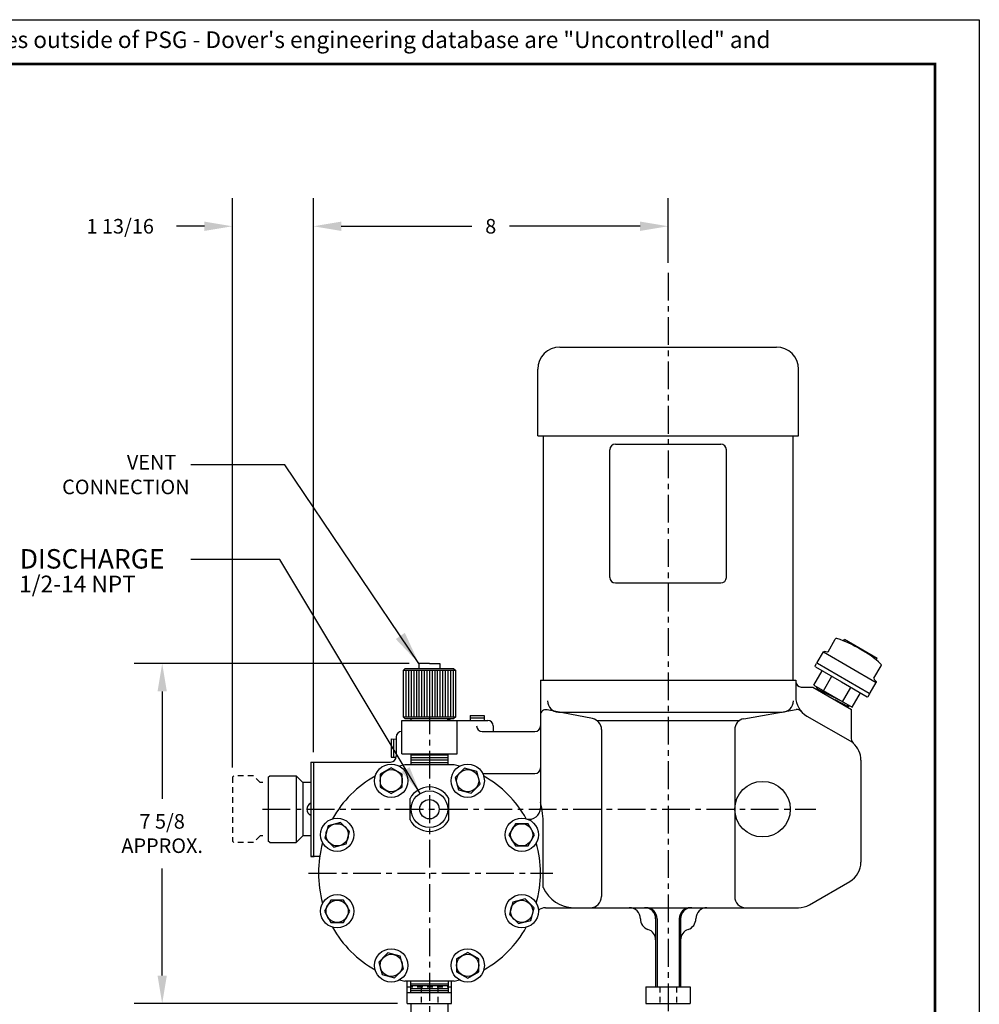
# Model space of a CAD drawing. Extents: x 0 to 88, y -0.1 to 33.8.
# Drawn here: x 66.4 to 88, y 11.6 to 33.8 of the extents above; entities that cross this region are included whole.
import ezdxf
from ezdxf.enums import TextEntityAlignment as Align

# ---------------------------------------------------------------- set-up
doc = ezdxf.new("R2010")
doc.units = 0
doc.header["$LTSCALE"] = 0.5
doc.header["$MEASUREMENT"] = 0
doc.header["$PDSIZE"] = 0.125
for name, pattern in [('CENTER', [2, 1.25, -0.25, 0.25, -0.25]), ('HIDDEN', [0.375, 0.25, -0.125]), ('PHANTOM', [2.5, 1.25, -0.25, 0.25, -0.25, 0.25, -0.25])]:
    doc.linetypes.add(name, pattern=pattern)
doc.layers.get('Defpoints').update_dxf_attribs({"linetype": 'CONTINUOUS'})
for name, color, linetype in [('BORDER', 5, 'CONTINUOUS'), ('CLINE', 1, 'CENTER'), ('CONTROLLED STAMP', 130, 'CONTINUOUS'), ('DIMS', 4, 'CONTINUOUS'), ('HLINE', 6, 'HIDDEN'), ('LAYER01', 7, 'CONTINUOUS'), ('OBJECT', 2, 'CONTINUOUS'), ('OUTLINE', 2, 'CONTINUOUS'), ('TEXT', 3, 'CONTINUOUS')]:
    doc.layers.add(name, color=color, linetype=linetype)
doc.layers.add('OUTER BORDER', color=3, linetype='CONTINUOUS', plot=False)
doc.styles.add('Arial Narrow', font='ARIALN.TTF')
doc.styles.add('SIMPLEX', font='SIMPLEX')
doc.dimstyles.new('FRACTIONS', dxfattribs={"dimscale": 3.5, "dimtxt": 0.0938, "dimasz": 0.18, "dimexe": 0.18, "dimexo": 0.0625, "dimgap": 0.09, "dimtad": 0, "dimtih": 1, "dimtoh": 1, "dimdec": 4, "dimzin": 4, "dimdsep": 46, "dimlunit": 5, "dimtxsty": 'SIMPLEX', "dimcen": 0, "dimadec": 0, "dimazin": 0, "dimtfac": 1, "dimtdec": 4, "dimtofl": 0, "dimtmove": 0, "dimatfit": 3, "dimfxl": 1, "dimfrac": 2, "dimtolj": 1, "dimtzin": 4, "dimarcsym": 0})
doc.dimstyles.get("Standard").update_dxf_attribs({"dimscale": 3.5, "dimtxt": 0.0938, "dimasz": 0.18, "dimexe": 0.18, "dimexo": 0.0625, "dimgap": 0.09, "dimtad": 0, "dimtih": 1, "dimtoh": 1, "dimdec": 3, "dimzin": 4, "dimdsep": 46, "dimtxsty": 'SIMPLEX', "dimcen": 0, "dimadec": 0, "dimazin": 0, "dimtfac": 1, "dimtdec": 3, "dimtofl": 0, "dimtmove": 0, "dimatfit": 3, "dimfxl": 1, "dimtolj": 1, "dimtzin": 4, "dimarcsym": 0})

# ---------------------------------------------------------------- blocks, each defined once
blk = doc.blocks.new('*D6')
at = {"layer": 'Defpoints', "color": 0, "transparency": 16777216}
for p in [(72.976, 29.125), (80.966, 28.081), (72.976, 17.062)]:
    blk.add_point(p, dxfattribs=at)
at = {"layer": 'DIMS', "color": 0, "lineweight": -2, "transparency": 16777216}
for p, q in [((72.976, 17.281), (72.976, 29.755)), ((80.966, 28.3), (80.966, 29.755)), ((73.606, 29.125), (76.546, 29.125)), ((80.336, 29.125), (77.395, 29.125))]:
    blk.add_line(p, q, dxfattribs=at)
at = {"layer": 'DIMS', "color": 0, "transparency": 16777216}
for points in [[(73.606, 29.23), (73.606, 29.02), (72.976, 29.125)], [(80.336, 29.23), (80.336, 29.02), (80.966, 29.125)]]:
    blk.add_solid(points, dxfattribs=at)
at = {"layer": 'DIMS', "color": 0, "transparency": 16777216, "insert": (76.971, 29.125), "char_height": 0.3283, "attachment_point": 5, "style": 'SIMPLEX'}
blk.add_mtext('\\A1;8', dxfattribs=at)
blk = doc.blocks.new('*D7')
at = {"layer": 'Defpoints', "color": 0, "transparency": 16777216}
for p in [(71.153, 29.125), (72.976, 17.062), (71.153, 16.719)]:
    blk.add_point(p, dxfattribs=at)
at = {"layer": 'DIMS', "color": 0, "lineweight": -2, "transparency": 16777216}
for p, q in [((71.153, 16.938), (71.153, 29.755)), ((72.976, 17.281), (72.976, 29.755)), ((70.523, 29.125), (69.893, 29.125)), ((73.606, 29.125), (74.236, 29.125))]:
    blk.add_line(p, q, dxfattribs=at)
at = {"layer": 'DIMS', "color": 0, "transparency": 16777216}
for points in [[(70.523, 29.23), (70.523, 29.02), (71.153, 29.125)], [(73.606, 29.23), (73.606, 29.02), (72.976, 29.125)]]:
    blk.add_solid(points, dxfattribs=at)
at = {"layer": 'DIMS', "color": 0, "transparency": 16777216, "insert": (68.625, 29.125), "char_height": 0.3283, "attachment_point": 5, "style": 'SIMPLEX'}
blk.add_mtext('\\A1;1 13/16', dxfattribs=at)
blk = doc.blocks.new('*D16')
at = {"layer": 'Defpoints', "color": 0, "transparency": 16777216}
for p in [(69.571, 19.28), (75.355, 19.28, -4), (75.091, 11.625, -4)]:
    blk.add_point(p, dxfattribs=at)
at = {"layer": 'DIMS', "color": 0, "lineweight": -2, "transparency": 16777216}
for p, q in [((75.136, 19.28), (68.941, 19.28)), ((69.571, 18.65), (69.571, 16.236)), ((69.571, 12.255), (69.571, 14.668)), ((74.872, 11.625), (68.941, 11.625))]:
    blk.add_line(p, q, dxfattribs=at)
at = {"layer": 'DIMS', "color": 0, "transparency": 16777216}
for points in [[(69.466, 18.65), (69.676, 18.65), (69.571, 19.28)], [(69.466, 12.255), (69.676, 12.255), (69.571, 11.625)]]:
    blk.add_solid(points, dxfattribs=at)
at = {"layer": 'DIMS', "color": 0, "transparency": 16777216, "insert": (69.571, 15.452), "char_height": 0.3283, "attachment_point": 5, "style": 'SIMPLEX'}
blk.add_mtext('\\A1;7 5/8\\PAPPROX.', dxfattribs=at)
blk = doc.blocks.new('A$C249736BA')
at = {"layer": 'OBJECT'}
for p, q in [((0.5, 7.5), (5.375, 7.5)), ((0, 5.5), (0, 7)), ((5.875, 5.5), (5.875, 7)), ((0, 5.5), (5.875, 5.5)), ((0.125, 5.5), (0.125, 0)), ((5.75, 5.5), (5.75, 0)), ((1.625, 2.312), (1.625, 5.188)), ((1.75, 5.312), (4.125, 5.312)), ((4.25, 2.312), (4.25, 5.188)), ((1.75, 2.188), (4.125, 2.188)), ((0.125, 0), (5.75, 0))]:
    blk.add_line(p, q, dxfattribs=at)
for centre, radius, start, end in [((0.5, 7), 0.5, 90, 180), ((5.375, 7), 0.5, 0, 90), ((1.75, 5.188), 0.125, 90, 180), ((4.125, 5.188), 0.125, 0, 90), ((1.75, 2.312), 0.125, 180, 270), ((4.125, 2.312), 0.125, 270, 0)]:
    blk.add_arc(centre, radius, start, end, dxfattribs=at)

msp = doc.modelspace()

# ---------------------------------------------------------------- linework, layer by layer
at = {"layer": 'BORDER', "const_width": 0.05971}
msp.add_lwpolyline([(45.17935, 0.9331), (45.17935, 32.78096), (86.97965, 32.78096), (86.97965, 0.9331)], close=True, dxfattribs=at)
at = {"layer": 'CLINE', "linetype": 'CENTER'}
for p, q in [((80.96585, 28.0789), (80.96585, 11)), ((75.59085, 18.3125), (75.59085, 11)), ((71.83005, 16), (84.29118, 16)), ((72.86942, 14.5625), (78.36942, 14.5625))]:
    msp.add_line(p, q, dxfattribs=at)
at = {"layer": 'HLINE', "linetype": 'HIDDEN'}
for p, q in [((71.15335, 16.71875), (71.1846, 16.75)), ((71.15335, 16.71875), (71.1846, 16.75)), ((71.15335, 16.71875), (71.15335, 15.28125)), ((71.15335, 16.71875), (71.15335, 15.28125)), ((71.62835, 16.75), (71.1846, 16.75)), ((71.62835, 16.75), (71.1846, 16.75)), ((71.77835, 16.6), (71.62835, 16.75)), ((71.77835, 16.6), (71.62835, 16.75)), ((71.77835, 15.4), (71.62835, 15.25)), ((71.77835, 15.4), (71.62835, 15.25)), ((71.15335, 15.28125), (71.1846, 15.25)), ((71.15335, 15.28125), (71.1846, 15.25)), ((71.62835, 15.25), (71.1846, 15.25)), ((71.62835, 15.25), (71.1846, 15.25))]:
    msp.add_line(p, q, dxfattribs=at)
at = {"layer": 'HLINE', "linetype": 'PHANTOM', "ltscale": 0.5}
msp.add_line((71.84085, 16.6), (71.77835, 16.6), dxfattribs=at)
at = {"layer": 'HLINE', "linetype": 'PHANTOM'}
msp.add_line((71.84085, 15.4), (71.77835, 15.4), dxfattribs=at)
at = {"layer": 'HLINE'}
for p, q in [((75.09085, 12), (76.09085, 12)), ((75.40335, 12), (75.40335, 11.625)), ((75.77835, 12), (75.77835, 11.625)), ((80.77835, 12), (80.77835, 11.625)), ((81.15335, 12), (81.15335, 11.625))]:
    msp.add_line(p, q, dxfattribs=at)
at = {"layer": 'LAYER01', "color": 3, "linetype": 'ByBlock'}
for p, q in [((75.0003, 19.12204), (75.03967, 19.16141)), ((75.0003, 19.12204), (75.0003, 18.07874)), ((76.14203, 19.16141), (75.03967, 19.16141)), ((75.05936, 19.12204), (75.05936, 18.07874)), ((75.11841, 19.12204), (75.11841, 18.07874)), ((75.17747, 19.12204), (75.17747, 18.07874)), ((75.23652, 19.12204), (75.23652, 18.07874)), ((75.29558, 19.12204), (75.29558, 18.07874)), ((75.35463, 19.12204), (75.35463, 18.07874)), ((75.41369, 19.12204), (75.41369, 18.07874)), ((75.47274, 19.12204), (75.47274, 18.07874)), ((75.5318, 19.12204), (75.5318, 18.07874)), ((75.59085, 19.12204), (75.59085, 18.07874)), ((75.64991, 19.12204), (75.64991, 18.07874)), ((75.70896, 19.12204), (75.70896, 18.07874)), ((75.76802, 19.12204), (75.76802, 18.07874)), ((75.82707, 19.12204), (75.82707, 18.07874)), ((75.88613, 19.12204), (75.88613, 18.07874)), ((75.94518, 19.12204), (75.94518, 18.07874)), ((76.00424, 19.12204), (76.00424, 18.07874)), ((76.06329, 19.12204), (76.06329, 18.07874)), ((76.12235, 19.12204), (76.12235, 18.07874)), ((76.14203, 19.16141), (76.1814, 19.12204)), ((76.1814, 18.07874), (76.1814, 19.12204)), ((75.03967, 18.03937), (75.0003, 18.07874)), ((75.03967, 18.03937), (76.14203, 18.03937)), ((76.1814, 18.07874), (76.14203, 18.03937))]:
    msp.add_line(p, q, dxfattribs=at)
at = {"layer": 'LAYER01', "color": 3, "linetype": 'Continuous'}
for p, q in [((76.1814, 19.12204), (75.0003, 19.12204)), ((75.35463, 19.27952), (75.35463, 19.16141)), ((75.59085, 19.27952), (75.35463, 19.27952)), ((75.59085, 19.27952), (75.82707, 19.27952)), ((75.82707, 19.27952), (75.82707, 19.16141)), ((75.0003, 18.07874), (76.1814, 18.07874)), ((75.17747, 18), (75.17747, 18.03937)), ((76.00424, 18), (76.00424, 18.03937))]:
    msp.add_line(p, q, dxfattribs=at)
at = {"layer": 'OBJECT', "linetype": 'Continuous', "extrusion": (0.5, 0.866025, 0)}
for p, q in [((84.56849, 19.54336), (84.73163, 19.82594)), ((84.91773, 19.78682), (84.93648, 19.81929)), ((85.67322, 19.39393), (84.93648, 19.81929)), ((84.32613, 19.30458), (84.46299, 19.54163)), ((84.48497, 19.55073), (84.46299, 19.54163)), ((84.46299, 19.54163), (85.65377, 18.85413)), ((84.5465, 19.53425), (84.48497, 19.55073)), ((84.56849, 19.54336), (84.5465, 19.53425)), ((84.33162, 19.28409), (84.32613, 19.30458)), ((85.65329, 19.35941), (85.67322, 19.39393)), ((84.25002, 18.7908), (84.43752, 19.11556)), ((84.27963, 19.22404), (84.31113, 19.2786)), ((84.28512, 19.20355), (84.27963, 19.22404)), ((84.28512, 19.20355), (84.86752, 18.8673)), ((84.33162, 19.28409), (84.31113, 19.2786)), ((84.33162, 19.28409), (85.49642, 18.61159)), ((85.60252, 18.94636), (85.76567, 19.22894)), ((84.46502, 18.66667), (84.65252, 18.99143)), ((84.86752, 18.8673), (85.44992, 18.53105)), ((85.51691, 18.61708), (85.65377, 18.85413)), ((85.60252, 18.94636), (85.60563, 18.92276)), ((85.60563, 18.92276), (85.65066, 18.87772)), ((85.65066, 18.87772), (85.65377, 18.85413)), ((84.25002, 18.7908), (85.11002, 18.29428)), ((84.34901, 18.69619), (84.30763, 18.75754)), ((84.34901, 18.69619), (84.31915, 18.69411)), ((84.85878, 18.43934), (84.34901, 18.69619)), ((84.89502, 18.41841), (85.08252, 18.74317)), ((85.03172, 18.30203), (84.72571, 18.45938)), ((85.11002, 18.29428), (85.29752, 18.61904)), ((85.44992, 18.53105), (85.47041, 18.53654)), ((85.47041, 18.53654), (85.50191, 18.5911)), ((85.49642, 18.61159), (85.51691, 18.61708)), ((85.49642, 18.61159), (85.50191, 18.5911)), ((84.99363, 18.30469), (85.03172, 18.30203)), ((85.00629, 18.35417), (85.03172, 18.30203))]:
    msp.add_line(p, q, dxfattribs=at)
at = {"layer": 'OBJECT'}
for p, q in [((78.09085, 18.906), (83.84085, 18.906)), ((76.14637, 17), (75.03534, 17)), ((76.14637, 12.125), (75.03534, 12.125))]:
    msp.add_line(p, q, dxfattribs=at)
at = {"layer": 'OBJECT', "linetype": 'Continuous'}
for centre, radius, start, end in [((84.75934, 19.80994), 0.032, 72.078316, 150), ((83.97486, 17.38426), 2.58137, 59.299759, 72.078316), ((84.0295, 17.35272), 2.58137, 47.921684, 60.700241), ((85.73795, 19.24494), 0.032, 330, 47.921684)]:
    msp.add_arc(centre, radius, start, end, dxfattribs=at)
at = {"layer": 'OUTER BORDER'}
for p, q in [((44.1841, 33.7762), (87.9749, 33.7762)), ((87.9749, 33.7762), (87.9749, -0.06214))]:
    msp.add_line(p, q, dxfattribs=at)
at = {"layer": 'OUTLINE'}
for p, q in [((78.09085, 18.906, 0.25), (78.09085, 16.02481, 0.25)), ((83.84085, 18.906), (83.84085, 18.531)), ((83.96585, 18.75), (84.22234, 18.75)), ((84.22234, 18.75), (85.09285, 18.24741)), ((79.26344, 18.03924), (78.23964, 18.23774)), ((78.49875, 18.1875), (83.53822, 18.1875)), ((82.67279, 18.03618), (83.84952, 18.24193)), ((85.09085, 18.24856), (85.09085, 17.58062)), ((74.96585, 18), (76.09085, 18)), ((74.96585, 17.25), (74.96585, 18)), ((76.00707, 18), (76.21585, 18)), ((76.21585, 18), (76.90335, 18)), ((76.21585, 17.25), (76.21585, 18)), ((76.50506, 18.10682), (76.82265, 18.10682)), ((76.50506, 18.05458), (76.82265, 18.05458)), ((79.35723, 18), (82.58033, 18)), ((84.09085, 18.09798), (85.1151, 17.50663)), ((76.77835, 17.75), (77.96585, 17.75)), ((77.02835, 17.875), (77.02835, 17.75)), ((79.46585, 17.79381), (79.46585, 14.03125)), ((82.46585, 17.78992), (82.46585, 14.03125)), ((74.72688, 17.58098), (74.72688, 17.16902)), ((74.77913, 17.58098), (74.77913, 17.16902)), ((74.84085, 17.625), (74.84085, 17.1875)), ((74.96585, 17.25), (76.21585, 17.25)), ((75.17085, 17.25), (75.17085, 17)), ((76.01085, 17.21347), (75.17085, 17.21347)), ((76.01085, 17.10576), (75.17085, 17.10576)), ((75.17936, 17.16267), (76.00234, 17.16267)), ((76.01085, 17), (76.01085, 17.25)), ((85.3096, 17.10566), (85.3096, 14.80706)), ((72.91605, 17.0625), (72.91605, 14.9375)), ((72.91605, 17.0625), (74.71585, 17.0625)), ((72.97585, 17.0625), (72.97585, 14.9375)), ((75.17936, 17.05496), (76.00234, 17.05496)), ((71.96159, 16.71875), (71.99284, 16.75)), ((71.96159, 16.71875), (71.96159, 15.28125)), ((71.99284, 16.75), (72.58659, 16.75)), ((72.58659, 16.75), (72.58659, 15.25)), ((72.58659, 16.75), (72.73534, 16.60125)), ((76.78995, 16.80353), (77.96585, 16.80353)), ((72.73534, 16.60125), (72.73534, 15.39875)), ((72.91605, 16.60125), (72.73534, 16.60125)), ((75.15335, 15.75794), (75.15335, 16.24206)), ((76.02835, 15.75794), (76.02835, 16.24206)), ((78.15335, 14.23731, 0.25), (78.15335, 15.65625, 0.25)), ((72.58659, 15.25), (72.73534, 15.39875)), ((72.91605, 15.39875), (72.73534, 15.39875)), ((71.99284, 15.25), (71.96159, 15.28125)), ((71.99284, 15.25), (72.58659, 15.25)), ((72.91605, 14.94329), (73.12002, 14.94329)), ((72.91605, 14.9375), (72.99278, 14.9375)), ((84.14887, 13.84824), (85.0596, 14.37405)), ((78.20754, 13.78125), (83.89887, 13.78125)), ((80.6846, 13.53125), (80.6846, 12)), ((80.71585, 13.53125), (80.71585, 12)), ((81.21585, 13.53125), (81.21585, 12)), ((81.2471, 13.53125), (81.2471, 12)), ((75.09085, 11.625), (75.09085, 12.125)), ((75.17085, 11.875), (75.17085, 12.125)), ((76.01085, 12.01924), (75.17085, 12.01924)), ((75.17936, 12.07004), (76.00234, 12.07004)), ((76.01085, 12.125), (76.01085, 11.875)), ((76.09085, 11.625), (76.09085, 12.125)), ((80.46585, 12), (81.46585, 12)), ((80.46585, 12), (80.46585, 11.625)), ((81.46585, 12), (81.46585, 11.625)), ((75.09085, 11.875), (76.09085, 11.875)), ((75.09085, 11.625), (75.09085, 11.875)), ((76.01085, 11.91153), (75.17085, 11.91153)), ((75.17936, 11.96233), (76.00234, 11.96233)), ((76.09085, 11.625), (76.09085, 11.875)), ((75.09085, 11.625), (76.09085, 11.625)), ((75.09085, 11.625), (76.09085, 11.625)), ((75.17085, 11.625), (75.17085, 11.35014)), ((76.01085, 11.325), (76.01085, 11.625)), ((80.46585, 11.625), (81.46585, 11.625))]:
    msp.add_line(p, q, dxfattribs=at)
at = {"layer": 'OUTLINE', "linetype": 'Continuous'}
for p, q in [((76.50506, 18.10682), (76.50785, 18)), ((76.82265, 18.10682), (76.81985, 18)), ((74.72688, 17.58098), (74.84085, 17.578)), ((74.72688, 17.16902), (74.84085, 17.172))]:
    msp.add_line(p, q, dxfattribs=at)
at = {"layer": 'OUTLINE'}
for points in [[(74.47982, 16.49689), (74.72982, 16.35255), (74.97982, 16.49689), (74.97982, 16.78557), (74.72982, 16.9299), (74.47982, 16.78557)], [(76.17305, 16.71594), (76.24777, 16.4371), (76.52661, 16.36239), (76.73073, 16.56651), (76.65601, 16.84535), (76.37718, 16.92007)], [(73.43741, 15.1447), (73.71625, 15.21941), (73.79096, 15.49825), (73.58684, 15.70238), (73.308, 15.62766), (73.23329, 15.34882)], [(77.52524, 15.67354), (77.38091, 15.42354), (77.52524, 15.17354), (77.81392, 15.17354), (77.95826, 15.42354), (77.81392, 15.67354)], [(77.7443, 13.9803), (77.46546, 13.90559), (77.39074, 13.62675), (77.59487, 13.42262), (77.87371, 13.49734), (77.94842, 13.77618)], [(73.65646, 13.45146), (73.8008, 13.70146), (73.65646, 13.95146), (73.36779, 13.95146), (73.22345, 13.70146), (73.36779, 13.45146)], [(75.00865, 12.40906), (74.93394, 12.6879), (74.6551, 12.76261), (74.45098, 12.55849), (74.52569, 12.27965), (74.80453, 12.20493)], [(76.70189, 12.62811), (76.45189, 12.77245), (76.20189, 12.62811), (76.20189, 12.33943), (76.45189, 12.1951), (76.70189, 12.33943)]]:
    msp.add_lwpolyline(points, close=True, dxfattribs=at)
for centre, radius in [((74.72982, 16.64123), 0.375), ((74.72982, 16.64123), 0.25), ((76.45189, 16.64123), 0.375), ((76.45189, 16.64123), 0.25), ((75.59085, 16), 0.41149), ((83.09285, 16), 0.625), ((83.09285, 16), 0.625), ((75.59085, 16), 0.2185), ((73.51212, 15.42354), 0.375), ((77.66958, 15.42354), 0.375), ((73.51212, 15.42354), 0.25), ((77.66958, 15.42354), 0.25), ((73.51212, 13.70146), 0.375), ((77.66958, 13.70146), 0.375), ((73.51212, 13.70146), 0.25), ((77.66958, 13.70146), 0.25), ((74.72982, 12.48377), 0.375), ((76.45189, 12.48377), 0.375), ((74.72982, 12.48377), 0.25), ((76.45189, 12.48377), 0.25)]:
    msp.add_circle(centre, radius, dxfattribs=at)
for centre, radius, start, end in [((83.96585, 18.875), 0.125, 180, 270), ((78.49875, 18.4375), 0.25, 180, 270), ((83.53822, 18.4375), 0.25, 270, 0), ((84.34085, 18.531), 0.5, 180, 240), ((78.21585, 18.11502), 0.125, 79.027695, 180), ((83.87105, 18.1188), 0.125, 41.263074, 99.917736), ((76.09085, 18.125), 0.125, 227.529403, 270), ((76.90335, 17.875), 0.125, 0, 90), ((79.21585, 17.79381), 0.25, 0, 79.027695), ((82.71585, 17.78992), 0.25, 99.917736, 180), ((74.96585, 17.625), 0.125, 90, 180), ((76.77835, 17.875), 0.125, 180, 270), ((77.96585, 17.875, 0.25), 0.125, 270, 0), ((85.21585, 17.58062), 0.125, 180, 229.458398), ((84.8096, 17.10566), 0.5, 0, 49.458398), ((74.71585, 17.1875), 0.125, 270, 360), ((75.59085, 14.5625), 2.5, 102.838568, 105.743714), ((75.59085, 14.5625), 2.5, 74.256286, 77.161432), ((77.96585, 16.92853, 0.25), 0.125, 270, 0), ((75.59085, 14.5625), 2.5, 119.256286, 150.743714), ((75.59085, 14.5625), 2.5, 29.256286, 60.743714), ((75.59085, 16), 0.5, 28.955024, 151.044976), ((72.97661, 16), 0.14586, 114.530712, 245.469288), ((77.84085, 16.02481), 0.25, 253.972077, 0), ((76.15335, 15.65625, 0.25), 2, 0, 14.361512), ((75.59085, 16), 0.5, 208.955024, 331.044976), ((75.59085, 14.5625), 2.5, 164.256286, 195.743714), ((75.59085, 14.5625), 2.5, 344.256286, 15.743714), ((84.8096, 14.80706), 0.5, 300, 0), ((78.85527, 14.54922), 0.7681, 203.958855, 268.92431), ((79.21585, 14.03125), 0.25, 270, 0), ((82.71585, 14.03125), 0.25, 180, 270), ((80.09085, 13.53125), 0.25, 0, 90), ((80.4346, 13.53125), 0.25, 0, 90), ((80.46585, 13.53125), 0.25, 0, 90), ((81.46585, 13.53125), 0.25, 90, 180), ((81.4971, 13.53125), 0.25, 90, 180), ((81.84085, 13.53125), 0.25, 90, 180), ((83.89887, 14.28125), 0.5, 270, 300), ((80.59085, 13.53125), 0.25, 180, 251.790043), ((81.34085, 13.53125), 0.25, 288.209957, 0), ((75.59085, 14.5625), 2.5, 209.256286, 240.743714), ((75.59085, 14.5625), 2.5, 299.256286, 330.743714), ((80.4346, 13.05629), 0.25, 0, 71.790043), ((81.4971, 13.05629), 0.25, 108.209957, 180), ((75.59085, 14.5625), 2.5, 254.256286, 257.161432), ((75.59085, 14.5625), 2.5, 282.838568, 285.743714)]:
    msp.add_arc(centre, radius, start, end, dxfattribs=at)
at = {"layer": 'OUTLINE', "linetype": 'Continuous'}
msp.add_arc((78.20754, 13.53125), 0.25, 90, 130.824219, dxfattribs=at)

# ---------------------------------------------------------------- block references
at = {"layer": 'OBJECT'}
msp.add_blockref('A$C249736BA', (78.02835, 18.906), dxfattribs=at)

# ---------------------------------------------------------------- texts
at = {"layer": 'CONTROLLED STAMP', "insert": (49.13777, 33.51269), "char_height": 0.37421224, "width": 34.8059314, "attachment_point": 1, "style": 'Arial Narrow'}
msp.add_mtext('CAD generated and maintained drawing. All printed and electronic copies outside of PSG - Dover\'s engineering database are {\\fArial Narrow|b1|i0|c0|p34;"Uncontrolled" }and shall be used for reference only.', dxfattribs=at)
at = {"layer": 'DIMS', "style": 'SIMPLEX'}
for s, p in [('VENT', (68.77602, 23.81251)), ('CONNECTION', (67.31752, 23.25623))]:
    msp.add_text(s, height=0.3283, dxfattribs=at).set_placement(p, align=Align.MIDDLE_LEFT)
msp.add_text('1/2-14 NPT', height=0.375, dxfattribs=at).set_placement((66.34844, 20.88336))
at = {"layer": 'TEXT', "style": 'SIMPLEX'}
msp.add_text('DISCHARGE', height=0.4375, dxfattribs=at).set_placement((66.36438, 21.41794))

# ---------------------------------------------------------------- dimensions: what is measured, and where the dimension line sits
at = {"layer": 'DIMS'}
for base, p1, p2, picture, middle in [((71.15335, 29.125), (72.97585, 17.0625), (71.15335, 16.71875), '*D7', (68.62472, 29.125)), ((72.97585, 29.125), (80.96585, 28.0808), (72.97585, 17.0625), '*D6', (76.97085, 29.125))]:
    dim = msp.add_linear_dim(base=base, p1=p1, p2=p2, dimstyle='FRACTIONS', dxfattribs=at)
    dim.commit()
    dim.dimension.update_dxf_attribs({"geometry": picture, "text_midpoint": middle})
dim = msp.add_linear_dim(base=(69.5711, 19.27952, 4), p1=(75.09085, 11.625), p2=(75.35463, 19.27952), angle=90, text='<>\\PAPPROX.', dimstyle='FRACTIONS', dxfattribs=at)
dim.commit()
dim.dimension.update_dxf_attribs({"geometry": '*D16', "text_midpoint": (69.5711, 15.45226, 4)})

# ---------------------------------------------------------------- leaders
msp.add_leader([(75.35463, 19.27952), (72.32996, 23.75), (70.21585, 23.75)], dimstyle='Standard', override={"dimscale": 3, "dimtxt": 0.0938, "dimasz": 0.25, "dimgap": 0.09375, "dimzin": 4, "dimtxsty": 'SIMPLEX', "dimtdec": 3, "dimtix": 1, "dimtzin": 4}, dxfattribs=at)
msp.add_leader([(75.37923, 16.35291), (72.21785, 21.625), (70.21785, 21.625)], dimstyle='Standard', dxfattribs=at)

doc.saveas('drawing.dxf')
